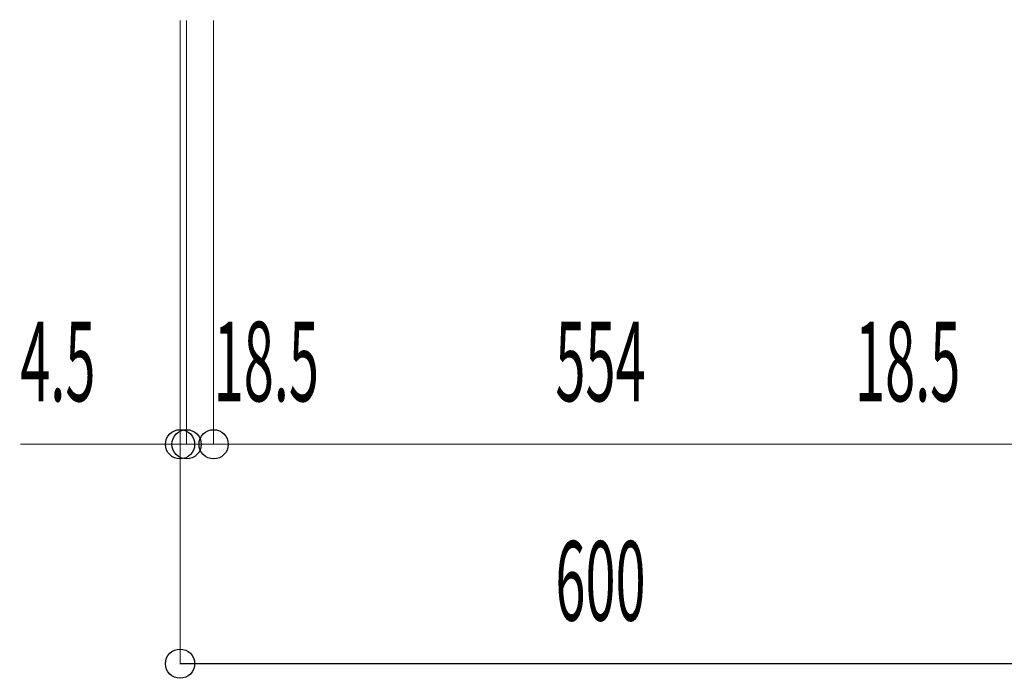
# Model space of a CAD drawing. Extents: x -74 to 715, y 11 to 248.
# Drawn here: x 404 to 472, y 11 to 56 of the extents above; entities that cross this region are included whole.
import ezdxf

# ---------------------------------------------------------------- set-up
doc = ezdxf.new("R2010")
doc.units = 0
doc.layers.add('LAYER_6', color=7, linetype='CONTINUOUS')
doc.styles.get("Standard").update_dxf_attribs({"font": 'TXT', "bigfont": 'BIGFONT'})

msp = doc.modelspace()

# ---------------------------------------------------------------- linework, layer by layer
at = {"layer": 'LAYER_6', "const_width": 0.0706}
for points in [[(475.1292, 56.0889), (475.1292, 12.0889), (415.1292, 12.0889), (415.1292, 56.0889)], [(415.5792, 56.0889), (415.5792, 27.0889), (417.4292, 27.0889), (417.4292, 56.0889), (417.4292, 27.0889)], [(418.4292, 27.0889), (417.4292, 27.0889), (472.8292, 27.0889), (472.8292, 56.0889), (472.8292, 27.0889)], [(415.5792, 50.0889), (415.5792, 27.0889), (414.5792, 27.0889)], [(415.1292, 50.0889), (415.1292, 27.0889)], [(416.5792, 27.0889), (415.5792, 27.0889), (415.1292, 27.0889), (404.1932, 27.0889)]]:
    msp.add_lwpolyline(points, dxfattribs=at)
at = {"layer": 'LAYER_6'}
for centre in [(415.1292, 27.0889), (415.1292, 27.0889), (415.5792, 27.0889), (415.5792, 27.0889), (415.5792, 27.0889), (415.5792, 27.0889), (417.4292, 27.0889), (417.4292, 27.0889), (417.4292, 27.0889), (417.4292, 27.0889), (415.1292, 12.0889), (415.1292, 12.0889), (415.1292, 12.0889), (415.1292, 12.0889)]:
    msp.add_circle(centre, 0.9999, dxfattribs=at)

# ---------------------------------------------------------------- texts
at = {"layer": 'LAYER_6', "width": 0.5}
for s, p in [('4.5', (404.1932, 30.0345)), ('18.5', (417.4293, 30.0345)), ('554', (440.8115, 30.0345)), ('18.5', (461.3146, 30.0345)), ('600', (440.8115, 15.0346))]:
    msp.add_text(s, height=5.4364, dxfattribs=at).set_placement(p)

doc.saveas('drawing.dxf')
